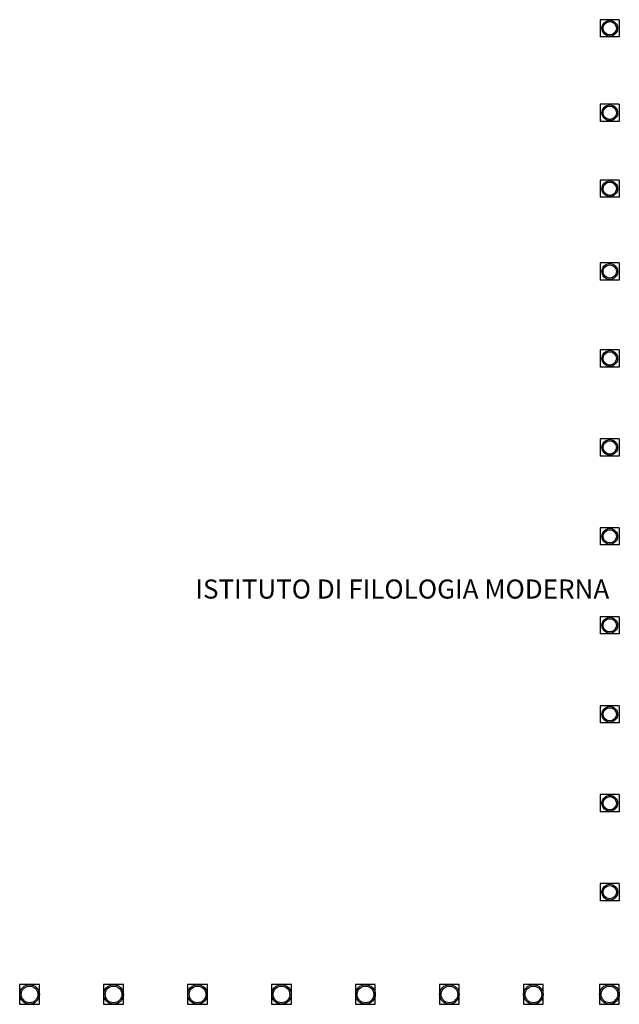
# Model space of a CAD drawing. Extents: x 0 to 1527, y 0 to 830.
# Drawn here: x 767 to 893, y 183 to 389 of the extents above; entities that cross this region are included whole.
import ezdxf

# ---------------------------------------------------------------- set-up
doc = ezdxf.new("R2010")
doc.units = 0
doc.header["$LTSCALE"] = 10
doc.header["$MEASUREMENT"] = 0
doc.layers.get('0').update_dxf_attribs({"linetype": 'CONTINUOUS'})
doc.layers.add('MURI', color=7, linetype='CONTINUOUS')
doc.styles.add('SIMPLEX', font='simplex.shx', dxfattribs={"width": 0.8})

msp = doc.modelspace()

# ---------------------------------------------------------------- linework, layer by layer
at = {"layer": 'MURI'}
for p, q in [((888.99, 389.15), (888.99, 385.55)), ((892.99, 389.15), (888.99, 389.15)), ((892.99, 389.15), (892.99, 385.55)), ((892.99, 385.55), (888.99, 385.55)), ((892.99, 385.55), (892.09, 385.55)), ((892.99, 371.45), (888.99, 371.45)), ((888.99, 371.45), (888.99, 367.85)), ((892.99, 371.45), (892.99, 367.85)), ((892.99, 367.85), (888.99, 367.85)), ((892.99, 355.53), (888.99, 355.53)), ((888.99, 355.53), (888.99, 351.93)), ((892.99, 355.53), (892.99, 351.93)), ((892.99, 351.93), (888.99, 351.93)), ((892.99, 338.18), (888.99, 338.18)), ((888.99, 338.18), (888.99, 334.58)), ((892.99, 338.18), (892.99, 334.58)), ((892.99, 334.58), (888.99, 334.58)), ((892.99, 319.97), (888.99, 319.97)), ((888.99, 319.97), (888.99, 316.37)), ((892.99, 319.97), (892.99, 316.37)), ((892.99, 316.37), (888.99, 316.37)), ((892.99, 301.32), (888.99, 301.32)), ((888.99, 301.32), (888.99, 297.72)), ((892.99, 301.32), (892.99, 297.72)), ((892.99, 297.72), (888.99, 297.72)), ((892.99, 282.68), (888.99, 282.68)), ((888.99, 282.68), (888.99, 279.08)), ((892.99, 282.68), (892.99, 279.08)), ((892.99, 279.08), (888.99, 279.08)), ((892.99, 264.03), (888.99, 264.03)), ((888.99, 264.03), (888.99, 260.43)), ((892.99, 264.03), (892.99, 260.43)), ((892.99, 260.43), (888.99, 260.43)), ((892.99, 245.39), (888.99, 245.39)), ((888.99, 245.39), (888.99, 241.79)), ((892.99, 245.39), (892.99, 241.79)), ((892.99, 241.79), (888.99, 241.79)), ((892.99, 226.75), (888.99, 226.75)), ((888.99, 226.75), (888.99, 223.15)), ((892.99, 226.75), (892.99, 223.15)), ((892.99, 223.15), (888.99, 223.15)), ((892.99, 208.11), (888.99, 208.11)), ((888.99, 208.11), (888.99, 204.51)), ((892.99, 208.11), (892.99, 204.51)), ((892.99, 204.51), (888.99, 204.51))]:
    msp.add_line(p, q, dxfattribs=at)
for points in [[(771.45, 182.82), (771.45, 186.97), (767.3, 186.97), (767.3, 182.82)], [(789.05, 182.82), (789.05, 186.97), (784.9, 186.97), (784.9, 182.82)], [(806.65, 182.82), (806.65, 186.97), (802.5, 186.97), (802.5, 182.82)], [(824.25, 182.82), (824.25, 186.97), (820.1, 186.97), (820.1, 182.82)], [(841.85, 182.82), (841.85, 186.97), (837.7, 186.97), (837.7, 182.82)], [(859.45, 182.82), (859.45, 186.97), (855.3, 186.97), (855.3, 182.82)], [(877.05, 182.82), (877.05, 186.97), (872.9, 186.97), (872.9, 182.82)], [(892.99, 182.82), (892.99, 186.97), (888.84, 186.97), (888.84, 182.82)]]:
    msp.add_lwpolyline(points, close=True, dxfattribs=at)
for centre, radius in [((890.99, 387.35), 1.65), ((890.99, 387.35), 1.39), ((890.99, 369.65), 1.65), ((890.99, 369.65), 1.39), ((890.99, 353.73), 1.65), ((890.99, 353.73), 1.39), ((890.99, 336.38), 1.65), ((890.99, 336.38), 1.39), ((890.99, 318.17), 1.65), ((890.99, 318.17), 1.39), ((890.99, 299.52), 1.65), ((890.99, 299.52), 1.39), ((890.99, 280.88), 1.65), ((890.99, 280.88), 1.39), ((890.99, 262.23), 1.65), ((890.99, 262.23), 1.39), ((890.99, 243.59), 1.65), ((890.99, 243.59), 1.39), ((890.99, 224.95), 1.65), ((890.99, 224.95), 1.39), ((890.99, 206.31), 1.65), ((890.99, 206.31), 1.39), ((769.38, 184.89), 2.05), ((769.38, 184.89), 1.75), ((786.98, 184.89), 2.05), ((786.98, 184.89), 1.75), ((804.58, 184.89), 2.05), ((804.58, 184.89), 1.75), ((822.18, 184.89), 2.05), ((822.18, 184.89), 1.75), ((839.78, 184.89), 2.05), ((839.78, 184.89), 1.75), ((857.38, 184.89), 2.05), ((857.38, 184.89), 1.75), ((874.98, 184.89), 2.05), ((874.98, 184.89), 1.75), ((890.92, 184.89), 2.05), ((890.92, 184.89), 1.75)]:
    msp.add_circle(centre, radius, dxfattribs=at)

# ---------------------------------------------------------------- texts
at = {"color": 1, "style": 'SIMPLEX'}
msp.add_text('ISTITUTO DI FILOLOGIA MODERNA', height=4, dxfattribs=at).set_placement((804.13, 267.84))

doc.saveas('drawing.dxf')
